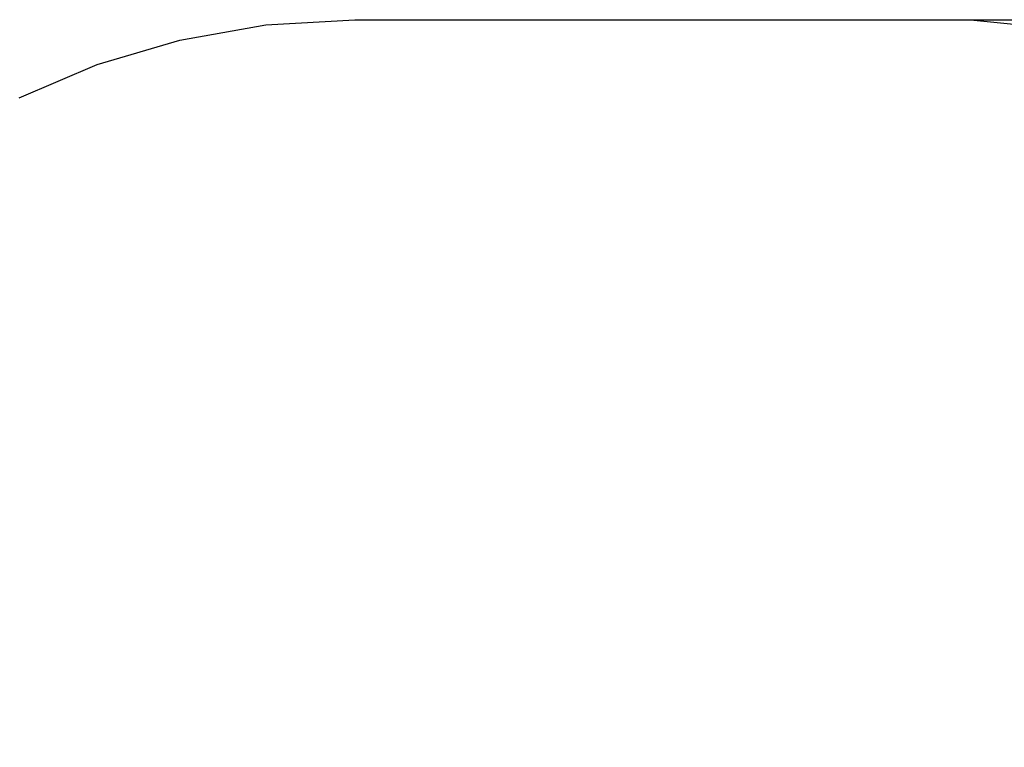
# Model space of a CAD drawing. Extents: x 1178 to 7830, y -2531 to 3215.
# Drawn here: x 2643 to 4589, y 1778 to 3215 of the extents above; entities that cross this region are included whole.
import ezdxf

# ---------------------------------------------------------------- set-up
doc = ezdxf.new("R2010")
doc.units = 0
doc.header["$MEASUREMENT"] = 0
doc.layers.get('Defpoints').update_dxf_attribs({"linetype": 'CONTINUOUS'})
doc.layers.add('LAYER_1', color=7, linetype='CONTINUOUS')
doc.dimstyles.new('ISO-25', dxfattribs={"dimtxt": 2.5, "dimasz": 2.5, "dimexe": 1.25, "dimexo": 0.625, "dimtad": 1, "dimtxsty": 'Standard', "dimcen": 2.5, "dimadec": 0, "dimazin": 0, "dimtfac": 1, "dimtmove": 0, "dimatfit": 3, "dimfxl": 1, "dimarcsym": 0})

# ---------------------------------------------------------------- blocks, each defined once
blk = doc.blocks.new('*D11')
at = {"layer": 'Defpoints', "color": 0, "transparency": 16777216}
for p in [(4522.5, 3214.7), (7557.8, 3214.7), (4522.2, -1025.3)]:
    blk.add_point(p, dxfattribs=at)
at = {"layer": 'LAYER_1', "color": 0, "lineweight": -2, "transparency": 16777216}
for p, q in [((4522.5, 3214.7), (7617.8, 3214.7)), ((7557.8, 3034.7), (7557.8, 1364.7)), ((7557.8, -845.3), (7557.8, 824.7)), ((4522.2, -1025.3), (7617.8, -1025.3))]:
    blk.add_line(p, q, dxfattribs=at)
at = {"layer": 'LAYER_1', "color": 0, "transparency": 16777216}
for points in [[(7527.8, 3034.7), (7587.8, 3034.7), (7557.8, 3214.7)], [(7527.8, -845.3), (7587.8, -845.3), (7557.8, -1025.3)]]:
    blk.add_solid(points, dxfattribs=at)
at = {"layer": 'LAYER_1', "color": 0, "transparency": 16777216, "insert": (7557.8, 1094.7), "char_height": 180, "attachment_point": 5}
blk.add_mtext('4240', dxfattribs=at)
blk = doc.blocks.new('*D12')
at = {"layer": 'Defpoints', "color": 0, "transparency": 16777216}
for p in [(3343, 1714.7), (6501, 1714.7), (3338.6, 474.7)]:
    blk.add_point(p, dxfattribs=at)
at = {"layer": 'LAYER_1', "color": 0, "lineweight": -2, "transparency": 16777216}
for p, q in [((6501, 1714.7), (6501, 1894.7)), ((6501, 1894.7), (7251, 1894.7)), ((3343, 1714.7), (6561, 1714.7)), ((6501, 654.7), (6501, 1534.7)), ((3338.6, 474.7), (6561, 474.7))]:
    blk.add_line(p, q, dxfattribs=at)
at = {"layer": 'LAYER_1', "color": 0, "transparency": 16777216}
for points in [[(6471, 1534.7), (6531, 1534.7), (6501, 1714.7)], [(6471, 654.7), (6531, 654.7), (6501, 474.7)]]:
    blk.add_solid(points, dxfattribs=at)
at = {"layer": 'LAYER_1', "color": 0, "transparency": 16777216, "insert": (6966, 2164.7), "char_height": 180, "attachment_point": 5}
blk.add_mtext('1240', dxfattribs=at)

msp = doc.modelspace()

# ---------------------------------------------------------------- linework, layer by layer
at = {"layer": 'LAYER_1'}
msp.add_lwpolyline([(2642.1, 3060.2), (2796.7, 3126.1), (2959.6, 3174.5), (3129.7, 3204.5), (3305.8, 3214.7), (3305.8, 3214.7), (3306.1, 3214.7), (4522.2, 3214.7), (4522.5, 3214.7), (4824.8, 3184.2)], dxfattribs=at)

# ---------------------------------------------------------------- dimensions: what is measured, and where the dimension line sits
at = {"layer": 'LAYER_1', "color": 252}
dim = msp.add_linear_dim(base=(7557.8, 3214.7), p1=(4522.2, -1025.3), p2=(4522.5, 3214.7), angle=90, dimstyle='ISO-25', override={"dimtxt": 180, "dimasz": 180, "dimexe": 60, "dimexo": 0, "dimgap": 180, "dimtih": 1, "dimtoh": 1, "dimdec": 0, "dimzin": 0, "dimadec": 2, "dimtdec": 3, "dimtzin": 0}, dxfattribs=at)
dim.commit()
dim.dimension.update_dxf_attribs({"geometry": '*D11', "text_midpoint": (7557.8, 1094.7), "dimtype": 160})
at = {"layer": 'LAYER_1', "color": 255}
dim = msp.add_linear_dim(base=(6501, 1714.7), p1=(3338.6, 474.7), p2=(3343, 1714.7), angle=90, dimstyle='ISO-25', override={"dimtxt": 180, "dimasz": 180, "dimexe": 60, "dimexo": 0, "dimgap": 180, "dimtih": 1, "dimtoh": 1, "dimdec": 0, "dimzin": 0, "dimadec": 2, "dimtdec": 3, "dimtzin": 0}, dxfattribs=at)
dim.commit()
dim.dimension.update_dxf_attribs({"geometry": '*D12', "text_midpoint": (6966, 2164.7)})

doc.saveas('drawing.dxf')
